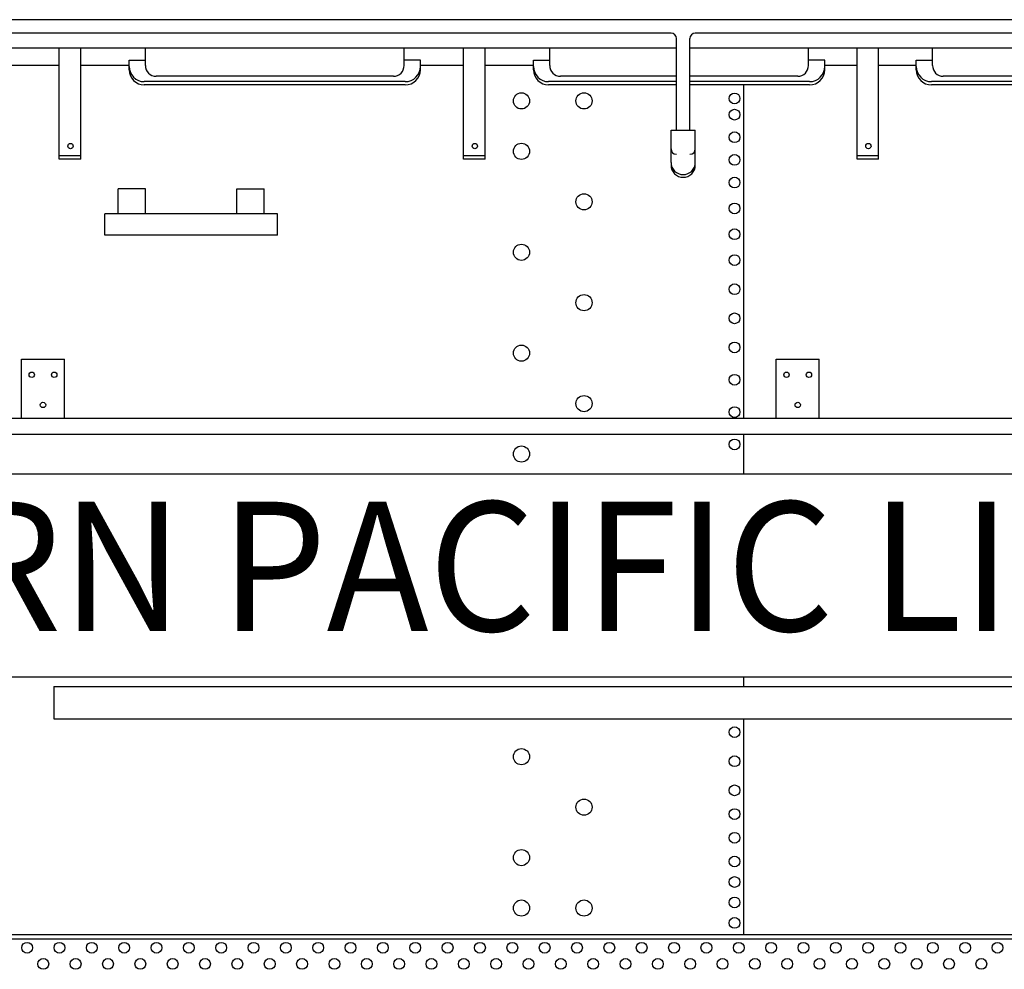
# Model space of a CAD drawing. Extents: x -649 to 1020, y -997 to 1118.
# Drawn here: x 609 to 701, y -35 to 53 of the extents above; entities that cross this region are included whole.
import ezdxf

# ---------------------------------------------------------------- set-up
doc = ezdxf.new("R2010")
doc.units = 0
doc.header["$MEASUREMENT"] = 0
for name, color, linetype in [('MARKINGS', 7, 'CONTINUOUS'), ('PLATFORM__LADDERS__RAILS', 7, 'CONTINUOUS'), ('RIVETS', 7, 'CONTINUOUS'), ('TANK', 7, 'CONTINUOUS')]:
    doc.layers.add(name, color=color, linetype=linetype)

msp = doc.modelspace()

# ---------------------------------------------------------------- linework, layer by layer
at = {"layer": 'MARKINGS', "color": 10, "linetype": 'Continuous'}
for p, q in [((794.96656, 11.06333), (540.80716, 11.06333)), ((540.80716, -7.74083), (794.96656, -7.74083))]:
    msp.add_line(p, q, dxfattribs=at)
at = {"layer": 'PLATFORM__LADDERS__RAILS', "color": 6, "linetype": 'Continuous'}
for p, q in [((811.81626, 53.23095), (608.17837, 53.23095)), ((669.62648, 51.98095), (608.17837, 51.98095)), ((670.12648, 42.98095), (670.12648, 51.48095)), ((671.37648, 42.98095), (671.37648, 51.48095)), ((739.62648, 51.98095), (671.87648, 51.98095)), ((670.12648, 50.60254), (572.46124, 50.60254)), ((612.87648, 40.30254), (612.87648, 50.60254)), ((614.87648, 40.30254), (614.87648, 50.60254)), ((650.37648, 40.30254), (650.37648, 50.60254)), ((652.37648, 40.30254), (652.37648, 50.60254)), ((740.12648, 50.60254), (671.37648, 50.60254)), ((686.87648, 40.30254), (686.87648, 50.60254)), ((688.87648, 40.30254), (688.87648, 50.60254)), ((669.62648, 39.98095), (669.62648, 42.98095)), ((669.62648, 42.98095), (671.87648, 42.98095)), ((671.87648, 39.98095), (671.87648, 42.98095)), ((614.87648, 40.60254), (612.87648, 40.60254)), ((614.87648, 40.30254), (612.87648, 40.30254)), ((652.37648, 40.60254), (650.37648, 40.60254)), ((652.37648, 40.30254), (650.37648, 40.30254)), ((688.87648, 40.60254), (686.87648, 40.60254)), ((688.87648, 40.30254), (686.87648, 40.30254)), ((620.89969, 37.54956), (618.35514, 37.54956)), ((618.35514, 35.22595), (618.35514, 37.54956)), ((620.89969, 35.22595), (620.89969, 37.54956)), ((629.35327, 35.22595), (629.35327, 37.54956)), ((629.35327, 37.54956), (631.89782, 37.54956)), ((631.89782, 35.22595), (631.89782, 37.54956)), ((633.12648, 35.22595), (617.12648, 35.22595)), ((617.12648, 33.22595), (617.12648, 35.22595)), ((633.12648, 33.22595), (633.12648, 35.22595)), ((633.12648, 33.22595), (617.12648, 33.22595)), ((609.37648, 16.22595), (609.37648, 21.72595)), ((609.37648, 21.72595), (613.37648, 21.72595)), ((613.37648, 16.22595), (613.37648, 21.72595)), ((679.37648, 16.22595), (679.37648, 21.72595)), ((679.37648, 21.72595), (683.37648, 21.72595)), ((683.37648, 16.22595), (683.37648, 21.72595)), ((828.64988, 16.22595), (532.12648, 16.22595)), ((828.64988, 14.72595), (532.12648, 14.72595)), ((612.37648, -8.64405), (612.37648, -11.64405)), ((612.37648, -8.64405), (786.37648, -8.64405)), ((612.37648, -11.64405), (786.37648, -11.64405))]:
    msp.add_line(p, q, dxfattribs=at)
for centre in [(613.92934, 41.50394), (651.42934, 41.50394), (687.92934, 41.50394), (610.33481, 20.28017), (612.41815, 20.28017), (680.33481, 20.28017), (682.41815, 20.28017), (611.37648, 17.48055), (681.37648, 17.48055)]:
    msp.add_circle(centre, 0.25, dxfattribs=at)
for centre, radius, start, end in [((669.62648, 51.48095), 0.5, 0, 90), ((671.87648, 51.48095), 0.5, 90, 180), ((670.12648, 41.24491), 0.5, 180, 270), ((671.37648, 41.24491), 0.5, 270, 0), ((670.75148, 39.98095), 1.125, 180, 0), ((670.75148, 39.73095), 1.125, 180, 0)]:
    msp.add_arc(centre, radius, start, end, dxfattribs=at)
at = {"layer": 'RIVETS', "color": 11, "linetype": 'Continuous'}
for centre, radius in [((655.75383, 45.69352), 0.75), ((661.5567, 45.69352), 0.75), ((675.51828, 45.9201), 0.5), ((675.51828, 44.4201), 0.5), ((675.51828, 42.3201), 0.5), ((655.75383, 41.01265), 0.75), ((675.51828, 40.2201), 0.5), ((675.51828, 38.1201), 0.5), ((661.5567, 36.33179), 0.75), ((675.51828, 35.7201), 0.5), ((675.51828, 33.3201), 0.5), ((655.75383, 31.65092), 0.75), ((675.51828, 30.9201), 0.5), ((675.51828, 28.2201), 0.5), ((661.5567, 26.97005), 0.75), ((675.51828, 25.5201), 0.5), ((655.75383, 22.28918), 0.75), ((675.51828, 22.8201), 0.5), ((675.51828, 19.8201), 0.5), ((661.5567, 17.60831), 0.75), ((675.51828, 16.8201), 0.5), ((675.51828, 13.8201), 0.5), ((655.75383, 12.92744), 0.75), ((675.51828, -12.8799), 0.5), ((655.75383, -15.15778), 0.75), ((675.51828, -15.5799), 0.5), ((675.51828, -18.2799), 0.5), ((661.5567, -19.83865), 0.75), ((675.51828, -20.4799), 0.5), ((675.51828, -22.6799), 0.5), ((655.75383, -24.51952), 0.75), ((675.51828, -24.8799), 0.5), ((675.51828, -26.7799), 0.5), ((675.51828, -28.6799), 0.5), ((655.75383, -29.20039), 0.75), ((661.5567, -29.20039), 0.75), ((675.51828, -30.5799), 0.5), ((609.90526, -32.88507), 0.5), ((612.90526, -32.88507), 0.5), ((615.90526, -32.88507), 0.5), ((618.90526, -32.88507), 0.5), ((621.90526, -32.88507), 0.5), ((624.90526, -32.88507), 0.5), ((627.90526, -32.88507), 0.5), ((630.90526, -32.88507), 0.5), ((633.90526, -32.88507), 0.5), ((636.90526, -32.88507), 0.5), ((639.90526, -32.88507), 0.5), ((642.90526, -32.88507), 0.5), ((645.90526, -32.88507), 0.5), ((648.90526, -32.88507), 0.5), ((651.90526, -32.88507), 0.5), ((654.90526, -32.88507), 0.5), ((657.90526, -32.88507), 0.5), ((660.90526, -32.88507), 0.5), ((663.90526, -32.88507), 0.5), ((666.90526, -32.88507), 0.5), ((669.90526, -32.88507), 0.5), ((672.90526, -32.88507), 0.5), ((675.90526, -32.88507), 0.5), ((678.90526, -32.88507), 0.5), ((681.90526, -32.88507), 0.5), ((684.90526, -32.88507), 0.5), ((687.90526, -32.88507), 0.5), ((690.90526, -32.88507), 0.5), ((693.90526, -32.88507), 0.5), ((696.90526, -32.88507), 0.5), ((699.90526, -32.88507), 0.5), ((611.40526, -34.38507), 0.5), ((614.40526, -34.38507), 0.5), ((617.40526, -34.38507), 0.5), ((620.40526, -34.38507), 0.5), ((623.40526, -34.38507), 0.5), ((626.40526, -34.38507), 0.5), ((629.40526, -34.38507), 0.5), ((632.40526, -34.38507), 0.5), ((635.40526, -34.38507), 0.5), ((638.40526, -34.38507), 0.5), ((641.40526, -34.38507), 0.5), ((644.40526, -34.38507), 0.5), ((647.40526, -34.38507), 0.5), ((650.40526, -34.38507), 0.5), ((653.40526, -34.38507), 0.5), ((656.40526, -34.38507), 0.5), ((659.40526, -34.38507), 0.5), ((662.40526, -34.38507), 0.5), ((665.40526, -34.38507), 0.5), ((668.40526, -34.38507), 0.5), ((671.40526, -34.38507), 0.5), ((674.40526, -34.38507), 0.5), ((677.40526, -34.38507), 0.5), ((680.40526, -34.38507), 0.5), ((683.40526, -34.38507), 0.5), ((686.40526, -34.38507), 0.5), ((689.40526, -34.38507), 0.5), ((692.40526, -34.38507), 0.5), ((695.40526, -34.38507), 0.5), ((698.40526, -34.38507), 0.5)]:
    msp.add_circle(centre, radius, dxfattribs=at)
at = {"layer": 'TANK', "color": 4, "linetype": 'Continuous'}
for p, q in [((620.87648, 48.98095), (620.87648, 50.60254)), ((644.87648, 48.98095), (644.87648, 50.60254)), ((658.37648, 48.98095), (658.37648, 50.60254)), ((682.37648, 48.98095), (682.37648, 50.60254)), ((693.87648, 48.98095), (693.87648, 50.60254)), ((619.37648, 49.48095), (620.87648, 49.48095)), ((619.37648, 48.58095), (619.37648, 49.48095)), ((646.37648, 49.48095), (644.87648, 49.48095)), ((646.37648, 48.58095), (646.37648, 49.48095)), ((656.87648, 49.48095), (658.37648, 49.48095)), ((656.87648, 48.58095), (656.87648, 49.48095)), ((683.87648, 49.48095), (682.37648, 49.48095)), ((683.87648, 48.58095), (683.87648, 49.48095)), ((692.37648, 48.58095), (692.37648, 49.48095)), ((692.37648, 49.48095), (693.87648, 49.48095)), ((612.87648, 48.98095), (576.37648, 48.98095)), ((619.38006, 48.98095), (614.87648, 48.98095)), ((650.37648, 48.98095), (646.37648, 48.98095)), ((656.88006, 48.98095), (652.37648, 48.98095)), ((686.87648, 48.98095), (683.87648, 48.98095)), ((692.37648, 48.98095), (688.87648, 48.98095)), ((643.87648, 47.98095), (621.87648, 47.98095)), ((670.12648, 47.98095), (659.37648, 47.98095)), ((681.37648, 47.98095), (671.37648, 47.98095)), ((716.87648, 47.98095), (694.87648, 47.98095)), ((644.97648, 47.48095), (620.77648, 47.48095)), ((644.97648, 47.18095), (620.77648, 47.18095)), ((670.12648, 47.48095), (658.27648, 47.48095)), ((670.12648, 47.18095), (658.27648, 47.18095)), ((682.47648, 47.48095), (671.37648, 47.48095)), ((682.47648, 47.18095), (671.37648, 47.18095)), ((676.37648, 16.22595), (676.37648, 47.18095)), ((717.97648, 47.48095), (693.77648, 47.48095)), ((717.97648, 47.18095), (693.77648, 47.18095)), ((676.37648, 11.06333), (676.37648, 14.72595)), ((676.37648, -8.64405), (676.37648, -7.74083)), ((676.37648, -31.64405), (676.37648, -11.64405)), ((392.93937, -31.64405), (814.17134, -31.64405)), ((392.94833, -32.04405), (814.17134, -32.04405))]:
    msp.add_line(p, q, dxfattribs=at)
for centre, radius, start, end in [((620.77648, 48.88095), 1.4, 180, 270), ((620.77648, 48.58095), 1.4, 180, 270), ((621.87648, 48.98095), 1, 180, 270), ((643.87648, 48.98095), 1, 270, 0), ((644.97648, 48.88095), 1.4, 270, 0), ((644.97648, 48.58095), 1.4, 270, 0), ((658.27648, 48.88095), 1.4, 180, 270), ((658.27648, 48.58095), 1.4, 180, 270), ((659.37648, 48.98095), 1, 180, 270), ((681.37648, 48.98095), 1, 270, 0), ((682.47648, 48.88095), 1.4, 270, 0), ((682.47648, 48.58095), 1.4, 270, 0), ((693.77648, 48.88095), 1.4, 180, 270), ((693.77648, 48.58095), 1.4, 180, 270), ((694.87648, 48.98095), 1, 180, 270)]:
    msp.add_arc(centre, radius, start, end, dxfattribs=at)

# ---------------------------------------------------------------- texts
at = {"layer": 'MARKINGS', "color": 10, "linetype": 'Continuous', "width": 0.95}
msp.add_text('SOUTHERN PACIFIC LINES', height=12, dxfattribs=at).set_placement((541.41375, -3.49473))

doc.saveas('drawing.dxf')
